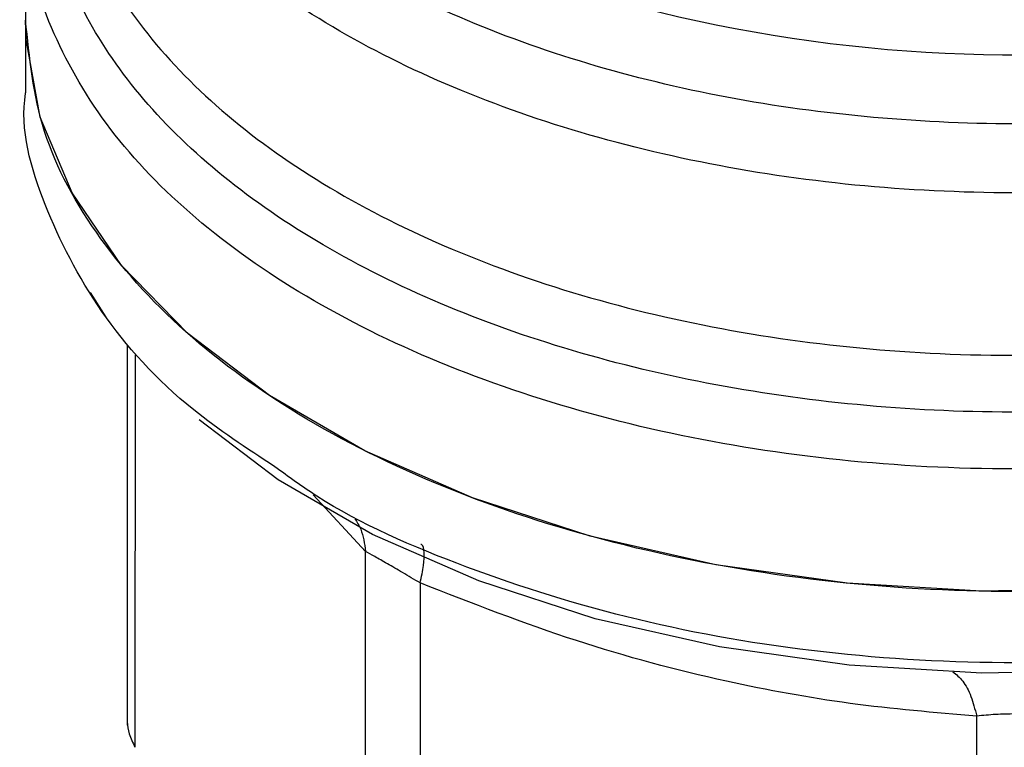
# Model space of a CAD drawing. Extents: x 0.4 to 10.6, y 0.4 to 8.1.
# Drawn here: x 3.5 to 3.6, y 5.1 to 5.2 of the extents above; entities that cross this region are included whole.
import ezdxf

# ---------------------------------------------------------------- set-up
doc = ezdxf.new("R2010")
doc.units = 0
doc.linetypes.add('SLD-SOLID', pattern=[0])
doc.layers.get('0').update_dxf_attribs({"linetype": 'CONTINUOUS'})

msp = doc.modelspace()

# ---------------------------------------------------------------- linework, layer by layer
at = {"color": 7, "linetype": 'SLD-SOLID'}
for p, q in [((3.537408733483825, 5.178642679174311), (3.537408733483824, 5.173864260859822)), ((3.537408733483822, 5.173866497120635), (3.537408733483822, 5.17108400087127)), ((3.540553889402497, 5.162280394286491), (3.539938248298462, 5.163238777924857)), ((3.541372419144862, 5.161179797953923), (3.541372419144861, 5.146380869387291)), ((3.55065865096974, 5.132994992950579), (3.550658626269223, 5.1531542189874)), ((3.552789409826654, 5.151924144486908), (3.552789344277438, 5.131764969885129)), ((3.57448478296263, 5.126577147914898), (3.574484731710236, 5.146736353289107))]:
    msp.add_line(p, q, dxfattribs=at)
at = {"color": 8, "linetype": 'SLD-SOLID'}
for p, q in [((3.541672123878767, 5.160814126051923), (3.54167210602471, 5.145519503111982)), ((3.550658626269223, 5.1531542189874), (3.548621962074884, 5.155356497601043))]:
    msp.add_line(p, q, dxfattribs=at)
at = {"color": 7, "linetype": 'SLD-SOLID', "flags": 128}
for points in [[(3.603273483309148, 5.158114655553016), (3.599304468197648, 5.156116777247532), (3.594901174934019, 5.154449500982217), (3.590145628540411, 5.153143884959285), (3.585126415848299, 5.152224250334924), (3.57993703529342, 5.151707728162168), (3.574674155216828, 5.151603940271801), (3.569435813116597, 5.151914820035844), (3.564319589394732, 5.152634576352502), (3.559420789618904, 5.153749801523425), (3.55483066916005, 5.155239721013767), (3.550634733277478, 5.157076580442458), (3.546911144317666, 5.159226162593813), (3.543729265697632, 5.161648424819519), (3.541148369795724, 5.164298244957406), (3.539216533819351, 5.167126261871958), (3.537969744217578, 5.170079794958871), (3.53743122632167, 5.173103825485033), (3.537408733483829, 5.173864260859822)], [(3.605216826829834, 5.156270113497311), (3.602956431046928, 5.154845316649308), (3.59903354092144, 5.152870656221889), (3.594681419506366, 5.15122275581992), (3.589981138589136, 5.149932312709942), (3.585020255509966, 5.149023365405482), (3.579891182134272, 5.148512845875026), (3.57468946339446, 5.148410264131488), (3.569511997468626, 5.148717531078659), (3.564455230750824, 5.149428922914682), (3.559613361237238, 5.150531187755657), (3.555076583795738, 5.152003792493166), (3.550929410006145, 5.153819305287219), (3.547249093869405, 5.155943906569547), (3.544168174105196, 5.158281893025093)]]:
    msp.add_lwpolyline(points, dxfattribs=at)
at = {"color": 7, "linetype": 'SLD-SOLID'}
msp.add_arc((3.576025745622441, 5.231508773957788), 0.05900096012199658, 254.9218258357687, 278.2313624049959, dxfattribs=at)
at = {"color": 8, "linetype": 'SLD-SOLID'}
for points, knots in [([(3.584709807404551, 5.170437849964909), (3.58278277856832, 5.170216858280418), (3.578928720671634, 5.169774874885724), (3.573008605524548, 5.169807793237864), (3.567183630890115, 5.17035395621363), (3.561586434813629, 5.171447673697156), (3.556370209957109, 5.173047056990978), (3.551670889305452, 5.175113448184476), (3.547613082076274, 5.177591391966662), (3.544302485613666, 5.180415962010561), (3.54183079090164, 5.183512062533568), (3.540246799760441, 5.18680018429725), (3.539653308060958, 5.190185806143711), (3.539807880169155, 5.193047831228017), (3.540516416162653, 5.194707471051523), (3.54075519017674, 5.195266763545107)], [0, 0, 0, 0, 0.07994694364216431, 0.1598938965867812, 0.2398408588337699, 0.3197878303831112, 0.3997348112347899, 0.4796818013887871, 0.559628800845087, 0.6395758096036718, 0.7195228276645244, 0.7994698550276286, 0.8794168916929668, 0.959363937660522, 1, 1, 1, 1]), ([(3.587799576678194, 5.168238947394488), (3.585798403162521, 5.167913550616146), (3.581796056131182, 5.167262757059463), (3.575541655274011, 5.167036278313055), (3.569323543534387, 5.167372279168049), (3.563285627324931, 5.168313226662096), (3.557604732162748, 5.169818903454065), (3.552438105339323, 5.171850909572651), (3.547929013299006, 5.174351425101229), (3.544210300536784, 5.177250696807742), (3.541360411274805, 5.180467823993243), (3.539554677493965, 5.183911813847977), (3.53873258410659, 5.186666398023561), (3.538866417656067, 5.188233938182034), (3.538898041493808, 5.188604335857502)], [0, 0, 0, 0, 0.08842200892189671, 0.1768440178435076, 0.2652660267651175, 0.3536880356867289, 0.442110044608339, 0.5305320535299505, 0.6189540624515599, 0.7073760713731708, 0.7957980802947815, 0.884220089216392, 0.9726420981380033, 0.9999999999999999, 0.9999999999999999, 0.9999999999999999, 0.9999999999999999]), ([(3.594335880767622, 5.161316064892891), (3.592525535149436, 5.160799358780519), (3.588904843875401, 5.159765946545027), (3.583019987208341, 5.158873066962156), (3.576989748364169, 5.158494619596541), (3.570925113632044, 5.15868459238222), (3.564991846925418, 5.15942626449463), (3.559337911859113, 5.160703943201303), (3.55410808548837, 5.162484247381918), (3.549435111463269, 5.164722109688036), (3.545438587697465, 5.167360429752224), (3.54221801749651, 5.170332350953515), (3.539863628588295, 5.173561162877895), (3.538404573774996, 5.176968627908668), (3.537992847726044, 5.180453276098278), (3.538148199924352, 5.182974008416896), (3.538715532149343, 5.18426388480993), (3.538786686239731, 5.184425659476371)], [0, 0, 0, 0, 0.07070432552457145, 0.1414086525200718, 0.2121129809864396, 0.282817310923673, 0.3535216423317721, 0.4242259752107342, 0.4949303095605613, 0.5656346453812502, 0.6363389826728023, 0.7070433214352151, 0.7777476616684882, 0.848452003372621, 0.9191563465476135, 0.9898606911934639, 1, 1, 1, 1]), ([(3.538877741475552, 5.182271616797611), (3.538849688158285, 5.182008696814535), (3.538692123726285, 5.180531978842145), (3.539460449972502, 5.177842081986986), (3.541213632276036, 5.174334956551596), (3.544059650765107, 5.171055022379181), (3.547801280012991, 5.168098730815056), (3.552361614640579, 5.165550712662876), (3.557600931796283, 5.163484585237846), (3.563370745224789, 5.16195958269989), (3.56950332196618, 5.161020599113647), (3.57582553114712, 5.160691145300193), (3.58214252778136, 5.160993920808409), (3.588319566598308, 5.161870912365253), (3.59210811362352, 5.162944174924596), (3.594002387136125, 5.163480806204267)], [0, 0, 0, 0, 0.01773072506142567, 0.09958649797285252, 0.181442270884294, 0.2632980437957503, 0.3451538167072269, 0.4270095896187268, 0.5088653625302512, 0.5907211354418032, 0.6725769083533867, 0.7544326812650031, 0.8362884541766564, 0.9181442270883491, 1, 1, 1, 1]), ([(3.601770724172744, 5.162165019793114), (3.600556871350435, 5.161540076035526), (3.597640662901005, 5.160038686218902), (3.592175988221882, 5.158309354778615), (3.585732484323344, 5.156964228507978), (3.578955416986349, 5.156316776458977), (3.57209311599541, 5.156363586497957), (3.565350917723077, 5.15710954056578), (3.558942438577253, 5.158529573399115), (3.553068336370104, 5.160579653091327), (3.547910508895128, 5.163195467022538), (3.543639007678128, 5.166295014242873), (3.540355781355894, 5.169781555933085), (3.538282590538551, 5.173544540289484), (3.537343346549146, 5.176513868974733), (3.537495809004693, 5.178180214611894), (3.537528094176047, 5.178533076923053)], [0, 0, 0, 0, 0.05492682973797315, 0.1319584071796154, 0.2089899846212595, 0.2860215620629019, 0.3630531395045446, 0.4400847169461874, 0.51711629438783, 0.5941478718294736, 0.6711794492711156, 0.7482110267127591, 0.825242604154402, 0.902274181596045, 0.9793057590376878, 1, 1, 1, 1]), ([(3.603273483309146, 5.155336411188505), (3.601388947191173, 5.154365416422124), (3.597619874955236, 5.152423426889369), (3.590856952164691, 5.150387484292501), (3.583599710537335, 5.149101765024934), (3.576029240841188, 5.148669586213069), (3.568468257687778, 5.149096226253902), (3.561173492657845, 5.150356444240941), (3.554524333025015, 5.15244877455753), (3.549750006997473, 5.154530189286695), (3.547654577848096, 5.156064871478511), (3.547120138722534, 5.156456292113683)], [0, 0, 0, 0, 0.1198699856095172, 0.2397399712185354, 0.3596099568275535, 0.4794799424365705, 0.5993499280455888, 0.7192199136546072, 0.8390898992636255, 0.9589598848726426, 1, 1, 1, 1]), ([(3.550244251311748, 5.154428087283364), (3.550326577096974, 5.154294504614395), (3.550558954301541, 5.1539174469634), (3.5506195247079, 5.153453684035889), (3.550658636442034, 5.153154221420181)], [0, 0, 0, 0, 0.3542765108126381, 1, 1, 1, 1]), ([(3.552789413738519, 5.15192414993798), (3.552840544188399, 5.15216287485237), (3.552944535778119, 5.152648405165752), (3.552958548689959, 5.153141374949965), (3.552911876956265, 5.153406986413843), (3.55282856625492, 5.153420644060552), (3.552812181510005, 5.15342333011473)], [0, 0, 0, 0, 0.3011320231940589, 0.6124569191444926, 0.9237817660775834, 1, 1, 1, 1]), ([(3.573556425574386, 5.148460954851084), (3.573688213789739, 5.14835625398397), (3.573951790222743, 5.148146852247917), (3.574273960521596, 5.147542001565251), (3.574415260601187, 5.14700191079106), (3.574484734771632, 5.146736359925051)], [0, 0, 0, 0, 0.3370114960661073, 0.6740229980098894, 1, 1, 1, 1])]:
    msp.add_open_spline(points, degree=3, knots=knots, dxfattribs=at)
at = {"color": 7, "linetype": 'SLD-SOLID'}
msp.add_open_spline([(3.603273483309148, 5.158114655553016), (3.601386354592429, 5.157142470337945), (3.597612097158999, 5.155198099907809), (3.590838913609606, 5.153161050206547), (3.583570420262437, 5.151876158393056), (3.575990510710255, 5.15144790072821), (3.568416000791545, 5.151877971291458), (3.561131308543961, 5.153153798612943), (3.554417520962771, 5.15522529338383), (3.548534749840292, 5.158013133242526), (3.543699507611337, 5.161410106964079), (3.540133741863732, 5.165285691143168), (3.537839514373373, 5.169490943796832), (3.537552327113668, 5.172406488505493), (3.537408733483817, 5.173864260859824)], degree=3, dxfattribs=at)
for points, knots in [([(3.547120138722534, 5.156456292113683), (3.546023567573266, 5.157174949388956), (3.543259532465491, 5.158986408627728), (3.540152385667566, 5.162469622308361), (3.538031560492068, 5.166643050472387), (3.53717030664436, 5.169593389068006), (3.537416302037328, 5.171062850353846), (3.537420075741582, 5.171085392695954)], [0, 0, 0, 0, 0.1790337384645599, 0.4512753585781958, 0.7235169786918325, 0.9957585988054664, 1, 1, 1, 1]), ([(3.552789409826931, 5.151924144487293), (3.552558081575894, 5.15206056047978), (3.552105525704242, 5.152327436047769), (3.55149531554985, 5.152681380276202), (3.550986077236182, 5.152973659735167), (3.550769374500404, 5.153093151469701), (3.550658626269737, 5.153154218987522)], [0, 0, 0, 0, 0.2556405490643655, 0.5001189045988845, 0.7445304663065112, 1, 1, 1, 1]), ([(3.574484731710236, 5.146736353289107), (3.572842513404895, 5.146872980974954), (3.569613435021718, 5.147141630706522), (3.564389012381452, 5.14809836666941), (3.558763004749474, 5.149590792047453), (3.554814221899784, 5.151133230430747), (3.552789409826654, 5.151924144486908)], [0, 0, 0, 0, 0.2289414326902332, 0.450165382342598, 0.7180620422963276, 1, 1, 1, 1]), ([(3.577498130307088, 5.146736354368949), (3.577255885964169, 5.146759563390964), (3.576781604432082, 5.146805003504803), (3.575989554388112, 5.14682390384543), (3.575198443901224, 5.146805169932732), (3.574726309162456, 5.146759646361249), (3.574484731710425, 5.146736353289371)], [0, 0, 0, 0, 0.2559224255491994, 0.5010613607004802, 0.744707780840692, 1, 1, 1, 1]), ([(3.54137241914486, 5.146513821153972), (3.541385507566874, 5.1463589795129), (3.541411811314918, 5.146047794901871), (3.541585062501214, 5.145696165860445), (3.541672106024751, 5.145519503111992)], [0, 0, 0, 0, 0.4975877199016842, 1, 1, 1, 1])]:
    msp.add_open_spline(points, degree=3, knots=knots, dxfattribs=at)

doc.saveas('drawing.dxf')
